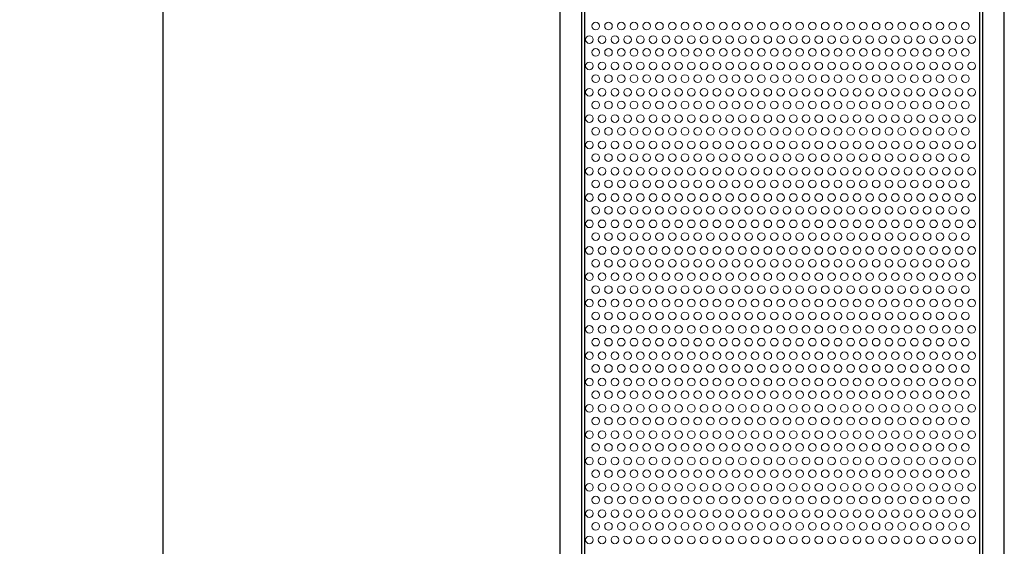
# Model space of a CAD drawing. Units: millimetres. Extents: x -85 to 1156, y -16 to 1275.
# Drawn here: x -85 to 70, y 1026 to 1109 of the extents above; entities that cross this region are included whole.
import ezdxf

# ---------------------------------------------------------------- set-up
doc = ezdxf.new("R2010")
doc.units = ezdxf.units.MM
for name, color, linetype, lineweight in [('Dimension', 7, 'Continuous', 15), ('Visible (ISO)', 7, 'Continuous', 25), ('Visible Narrow (ISO)', 7, 'Continuous', 15)]:
    doc.layers.add(name, color=color, linetype=linetype, lineweight=lineweight)
doc.styles.get("Standard").update_dxf_attribs({"font": 'arial.ttf'})
doc.dimstyles.new('ISO-25', dxfattribs={"dimtxt": 15, "dimasz": 15, "dimexe": 1.25, "dimexo": 0.625, "dimgap": 5, "dimtad": 1, "dimtxsty": 'Standard', "dimcen": 2.5, "dimadec": 0, "dimazin": 0, "dimtfac": 1, "dimtmove": 0, "dimatfit": 3, "dimfxl": 0, "dimarcsym": 0})

# ---------------------------------------------------------------- blocks, each defined once
blk = doc.blocks.new('*D7')
at = {"layer": 'Defpoints', "color": 0, "transparency": 16777216}
for p in [(-62.19, 1274.75), (0.06, 1274.75), (0, 268.75)]:
    blk.add_point(p, dxfattribs=at)
at = {"layer": 'Dimension', "color": 0, "lineweight": -2, "transparency": 16777216}
for p, q in [((-0.57, 1274.75), (-63.44, 1274.75)), ((-62.19, 283.75), (-62.19, 1259.75)), ((-0.62, 268.75), (-63.44, 268.75))]:
    blk.add_line(p, q, dxfattribs=at)
at = {"layer": 'Dimension', "color": 0, "transparency": 16777216}
for points in [[(-64.69, 1259.75), (-59.69, 1259.75), (-62.19, 1274.75)], [(-64.69, 283.75), (-59.69, 283.75), (-62.19, 268.75)]]:
    blk.add_solid(points, dxfattribs=at)
at = {"layer": 'Dimension', "color": 0, "transparency": 16777216, "insert": (-74.85, 771.75), "char_height": 15, "attachment_point": 5, "rotation": 90}
blk.add_mtext('1006', dxfattribs=at)

msp = doc.modelspace()

# ---------------------------------------------------------------- linework, layer by layer
at = {"layer": 'Visible (ISO)'}
for p, q in [((0.056, 1271.75), (0.056, 271.75)), ((3.456, 1271.75), (3.456, 271.75)), ((3.93, 1271.75), (3.93, 811.75)), ((65.93, 1271.75), (65.93, 811.75)), ((66.404, 1271.75), (66.404, 271.75)), ((69.804, 271.75), (69.804, 1271.75))]:
    msp.add_line(p, q, dxfattribs=at)
at = {"layer": 'Visible Narrow (ISO)'}
for centre in [(5.698, 1108.016), (7.698, 1108.016), (9.698, 1108.016), (11.698, 1108.016), (13.698, 1108.016), (15.698, 1108.016), (17.698, 1108.016), (19.698, 1108.016), (21.698, 1108.016), (23.698, 1108.016), (25.698, 1108.016), (27.698, 1108.016), (29.698, 1108.016), (31.698, 1108.016), (33.698, 1108.016), (35.698, 1108.016), (37.698, 1108.016), (39.698, 1108.016), (41.698, 1108.016), (43.698, 1108.016), (45.698, 1108.016), (47.698, 1108.016), (49.698, 1108.016), (51.698, 1108.016), (53.698, 1108.016), (55.698, 1108.016), (57.698, 1108.016), (59.698, 1108.016), (61.698, 1108.016), (63.698, 1108.016), (4.698, 1105.886), (6.698, 1105.886), (8.698, 1105.886), (10.698, 1105.886), (12.698, 1105.886), (14.698, 1105.886), (16.698, 1105.886), (16.698, 1105.886), (18.698, 1105.886), (20.698, 1105.886), (22.698, 1105.886), (24.698, 1105.886), (26.698, 1105.886), (28.698, 1105.886), (28.698, 1105.886), (30.698, 1105.886), (32.698, 1105.886), (34.698, 1105.886), (36.698, 1105.886), (38.698, 1105.886), (40.698, 1105.886), (40.698, 1105.886), (42.698, 1105.886), (44.698, 1105.886), (46.698, 1105.886), (48.698, 1105.886), (50.698, 1105.886), (52.698, 1105.886), (52.698, 1105.886), (54.698, 1105.886), (56.698, 1105.886), (58.698, 1105.886), (60.698, 1105.886), (62.698, 1105.886), (64.698, 1105.886), (5.698, 1103.886), (7.698, 1103.886), (9.698, 1103.886), (11.698, 1103.886), (13.698, 1103.886), (15.698, 1103.886), (17.698, 1103.886), (19.698, 1103.886), (21.698, 1103.886), (23.698, 1103.886), (25.698, 1103.886), (27.698, 1103.886), (29.698, 1103.886), (31.698, 1103.886), (33.698, 1103.886), (35.698, 1103.886), (37.698, 1103.886), (39.698, 1103.886), (41.698, 1103.886), (43.698, 1103.886), (45.698, 1103.886), (47.698, 1103.886), (49.698, 1103.886), (51.698, 1103.886), (53.698, 1103.886), (55.698, 1103.886), (57.698, 1103.886), (59.698, 1103.886), (61.698, 1103.886), (63.698, 1103.886), (4.698, 1101.756), (6.698, 1101.756), (8.698, 1101.756), (10.698, 1101.756), (12.698, 1101.756), (14.698, 1101.756), (16.698, 1101.756), (16.698, 1101.756), (18.698, 1101.756), (20.698, 1101.756), (22.698, 1101.756), (24.698, 1101.756), (26.698, 1101.756), (28.698, 1101.756), (28.698, 1101.756), (30.698, 1101.756), (32.698, 1101.756), (34.698, 1101.756), (36.698, 1101.756), (38.698, 1101.756), (40.698, 1101.756), (40.698, 1101.756), (42.698, 1101.756), (44.698, 1101.756), (46.698, 1101.756), (48.698, 1101.756), (50.698, 1101.756), (52.698, 1101.756), (52.698, 1101.756), (54.698, 1101.756), (56.698, 1101.756), (58.698, 1101.756), (60.698, 1101.756), (62.698, 1101.756), (64.698, 1101.756), (5.698, 1099.756), (7.698, 1099.756), (9.698, 1099.756), (11.698, 1099.756), (13.698, 1099.756), (15.698, 1099.756), (17.698, 1099.756), (19.698, 1099.756), (21.698, 1099.756), (23.698, 1099.756), (25.698, 1099.756), (27.698, 1099.756), (29.698, 1099.756), (31.698, 1099.756), (33.698, 1099.756), (35.698, 1099.756), (37.698, 1099.756), (39.698, 1099.756), (41.698, 1099.756), (43.698, 1099.756), (45.698, 1099.756), (47.698, 1099.756), (49.698, 1099.756), (51.698, 1099.756), (53.698, 1099.756), (55.698, 1099.756), (57.698, 1099.756), (59.698, 1099.756), (61.698, 1099.756), (63.698, 1099.756), (4.698, 1097.626), (6.698, 1097.626), (8.698, 1097.626), (10.698, 1097.626), (12.698, 1097.626), (14.698, 1097.626), (16.698, 1097.626), (16.698, 1097.626), (18.698, 1097.626), (20.698, 1097.626), (22.698, 1097.626), (24.698, 1097.626), (26.698, 1097.626), (28.698, 1097.626), (28.698, 1097.626), (30.698, 1097.626), (32.698, 1097.626), (34.698, 1097.626), (36.698, 1097.626), (38.698, 1097.626), (40.698, 1097.626), (40.698, 1097.626), (42.698, 1097.626), (44.698, 1097.626), (46.698, 1097.626), (48.698, 1097.626), (50.698, 1097.626), (52.698, 1097.626), (52.698, 1097.626), (54.698, 1097.626), (56.698, 1097.626), (58.698, 1097.626), (60.698, 1097.626), (62.698, 1097.626), (64.698, 1097.626), (5.698, 1095.626), (7.698, 1095.626), (9.698, 1095.626), (11.698, 1095.626), (13.698, 1095.626), (15.698, 1095.626), (17.698, 1095.626), (19.698, 1095.626), (21.698, 1095.626), (23.698, 1095.626), (25.698, 1095.626), (27.698, 1095.626), (29.698, 1095.626), (31.698, 1095.626), (33.698, 1095.626), (35.698, 1095.626), (37.698, 1095.626), (39.698, 1095.626), (41.698, 1095.626), (43.698, 1095.626), (45.698, 1095.626), (47.698, 1095.626), (49.698, 1095.626), (51.698, 1095.626), (53.698, 1095.626), (55.698, 1095.626), (57.698, 1095.626), (59.698, 1095.626), (61.698, 1095.626), (63.698, 1095.626), (4.698, 1093.496), (6.698, 1093.496), (8.698, 1093.496), (10.698, 1093.496), (12.698, 1093.496), (14.698, 1093.496), (16.698, 1093.496), (16.698, 1093.496), (18.698, 1093.496), (20.698, 1093.496), (22.698, 1093.496), (24.698, 1093.496), (26.698, 1093.496), (28.698, 1093.496), (28.698, 1093.496), (30.698, 1093.496), (32.698, 1093.496), (34.698, 1093.496), (36.698, 1093.496), (38.698, 1093.496), (40.698, 1093.496), (40.698, 1093.496), (42.698, 1093.496), (44.698, 1093.496), (46.698, 1093.496), (48.698, 1093.496), (50.698, 1093.496), (52.698, 1093.496), (52.698, 1093.496), (54.698, 1093.496), (56.698, 1093.496), (58.698, 1093.496), (60.698, 1093.496), (62.698, 1093.496), (64.698, 1093.496), (5.698, 1091.496), (7.698, 1091.496), (9.698, 1091.496), (11.698, 1091.496), (13.698, 1091.496), (15.698, 1091.496), (17.698, 1091.496), (19.698, 1091.496), (21.698, 1091.496), (23.698, 1091.496), (25.698, 1091.496), (27.698, 1091.496), (29.698, 1091.496), (31.698, 1091.496), (33.698, 1091.496), (35.698, 1091.496), (37.698, 1091.496), (39.698, 1091.496), (41.698, 1091.496), (43.698, 1091.496), (45.698, 1091.496), (47.698, 1091.496), (49.698, 1091.496), (51.698, 1091.496), (53.698, 1091.496), (55.698, 1091.496), (57.698, 1091.496), (59.698, 1091.496), (61.698, 1091.496), (63.698, 1091.496), (4.698, 1089.366), (6.698, 1089.366), (8.698, 1089.366), (10.698, 1089.366), (12.698, 1089.366), (14.698, 1089.366), (16.698, 1089.366), (16.698, 1089.366), (18.698, 1089.366), (20.698, 1089.366), (22.698, 1089.366), (24.698, 1089.366), (26.698, 1089.366), (28.698, 1089.366), (28.698, 1089.366), (30.698, 1089.366), (32.698, 1089.366), (34.698, 1089.366), (36.698, 1089.366), (38.698, 1089.366), (40.698, 1089.366), (40.698, 1089.366), (42.698, 1089.366), (44.698, 1089.366), (46.698, 1089.366), (48.698, 1089.366), (50.698, 1089.366), (52.698, 1089.366), (52.698, 1089.366), (54.698, 1089.366), (56.698, 1089.366), (58.698, 1089.366), (60.698, 1089.366), (62.698, 1089.366), (64.698, 1089.366), (5.698, 1087.366), (7.698, 1087.366), (9.698, 1087.366), (11.698, 1087.366), (13.698, 1087.366), (15.698, 1087.366), (17.698, 1087.366), (19.698, 1087.366), (21.698, 1087.366), (23.698, 1087.366), (25.698, 1087.366), (27.698, 1087.366), (29.698, 1087.366), (31.698, 1087.366), (33.698, 1087.366), (35.698, 1087.366), (37.698, 1087.366), (39.698, 1087.366), (41.698, 1087.366), (43.698, 1087.366), (45.698, 1087.366), (47.698, 1087.366), (49.698, 1087.366), (51.698, 1087.366), (53.698, 1087.366), (55.698, 1087.366), (57.698, 1087.366), (59.698, 1087.366), (61.698, 1087.366), (63.698, 1087.366), (4.698, 1085.236), (6.698, 1085.236), (8.698, 1085.236), (10.698, 1085.236), (12.698, 1085.236), (14.698, 1085.236), (16.698, 1085.236), (16.698, 1085.236), (18.698, 1085.236), (20.698, 1085.236), (22.698, 1085.236), (24.698, 1085.236), (26.698, 1085.236), (28.698, 1085.236), (28.698, 1085.236), (30.698, 1085.236), (32.698, 1085.236), (34.698, 1085.236), (36.698, 1085.236), (38.698, 1085.236), (40.698, 1085.236), (40.698, 1085.236), (42.698, 1085.236), (44.698, 1085.236), (46.698, 1085.236), (48.698, 1085.236), (50.698, 1085.236), (52.698, 1085.236), (52.698, 1085.236), (54.698, 1085.236), (56.698, 1085.236), (58.698, 1085.236), (60.698, 1085.236), (62.698, 1085.236), (64.698, 1085.236), (5.698, 1083.236), (7.698, 1083.236), (9.698, 1083.236), (11.698, 1083.236), (13.698, 1083.236), (15.698, 1083.236), (17.698, 1083.236), (19.698, 1083.236), (21.698, 1083.236), (23.698, 1083.236), (25.698, 1083.236), (27.698, 1083.236), (29.698, 1083.236), (31.698, 1083.236), (33.698, 1083.236), (35.698, 1083.236), (37.698, 1083.236), (39.698, 1083.236), (41.698, 1083.236), (43.698, 1083.236), (45.698, 1083.236), (47.698, 1083.236), (49.698, 1083.236), (51.698, 1083.236), (53.698, 1083.236), (55.698, 1083.236), (57.698, 1083.236), (59.698, 1083.236), (61.698, 1083.236), (63.698, 1083.236), (4.698, 1081.106), (6.698, 1081.106), (8.698, 1081.106), (10.698, 1081.106), (12.698, 1081.106), (14.698, 1081.106), (16.698, 1081.106), (16.698, 1081.106), (18.698, 1081.106), (20.698, 1081.106), (22.698, 1081.106), (24.698, 1081.106), (26.698, 1081.106), (28.698, 1081.106), (28.698, 1081.106), (30.698, 1081.106), (32.698, 1081.106), (34.698, 1081.106), (36.698, 1081.106), (38.698, 1081.106), (40.698, 1081.106), (40.698, 1081.106), (42.698, 1081.106), (44.698, 1081.106), (46.698, 1081.106), (48.698, 1081.106), (50.698, 1081.106), (52.698, 1081.106), (52.698, 1081.106), (54.698, 1081.106), (56.698, 1081.106), (58.698, 1081.106), (60.698, 1081.106), (62.698, 1081.106), (64.698, 1081.106), (5.698, 1079.106), (7.698, 1079.106), (9.698, 1079.106), (11.698, 1079.106), (13.698, 1079.106), (15.698, 1079.106), (17.698, 1079.106), (19.698, 1079.106), (21.698, 1079.106), (23.698, 1079.106), (25.698, 1079.106), (27.698, 1079.106), (29.698, 1079.106), (31.698, 1079.106), (33.698, 1079.106), (35.698, 1079.106), (37.698, 1079.106), (39.698, 1079.106), (41.698, 1079.106), (43.698, 1079.106), (45.698, 1079.106), (47.698, 1079.106), (49.698, 1079.106), (51.698, 1079.106), (53.698, 1079.106), (55.698, 1079.106), (57.698, 1079.106), (59.698, 1079.106), (61.698, 1079.106), (63.698, 1079.106), (4.698, 1076.976), (6.698, 1076.976), (8.698, 1076.976), (10.698, 1076.976), (12.698, 1076.976), (14.698, 1076.976), (16.698, 1076.976), (16.698, 1076.976), (18.698, 1076.976), (20.698, 1076.976), (22.698, 1076.976), (24.698, 1076.976), (26.698, 1076.976), (28.698, 1076.976), (28.698, 1076.976), (30.698, 1076.976), (32.698, 1076.976), (34.698, 1076.976), (36.698, 1076.976), (38.698, 1076.976), (40.698, 1076.976), (40.698, 1076.976), (42.698, 1076.976), (44.698, 1076.976), (46.698, 1076.976), (48.698, 1076.976), (50.698, 1076.976), (52.698, 1076.976), (52.698, 1076.976), (54.698, 1076.976), (56.698, 1076.976), (58.698, 1076.976), (60.698, 1076.976), (62.698, 1076.976), (64.698, 1076.976), (5.698, 1074.976), (7.698, 1074.976), (9.698, 1074.976), (11.698, 1074.976), (13.698, 1074.976), (15.698, 1074.976), (17.698, 1074.976), (19.698, 1074.976), (21.698, 1074.976), (23.698, 1074.976), (25.698, 1074.976), (27.698, 1074.976), (29.698, 1074.976), (31.698, 1074.976), (33.698, 1074.976), (35.698, 1074.976), (37.698, 1074.976), (39.698, 1074.976), (41.698, 1074.976), (43.698, 1074.976), (45.698, 1074.976), (47.698, 1074.976), (49.698, 1074.976), (51.698, 1074.976), (53.698, 1074.976), (55.698, 1074.976), (57.698, 1074.976), (59.698, 1074.976), (61.698, 1074.976), (63.698, 1074.976), (4.698, 1072.792), (6.698, 1072.792), (8.698, 1072.792), (10.698, 1072.792), (12.698, 1072.792), (14.698, 1072.792), (16.698, 1072.792), (16.698, 1072.792), (18.698, 1072.792), (20.698, 1072.792), (22.698, 1072.792), (24.698, 1072.792), (26.698, 1072.792), (28.698, 1072.792), (28.698, 1072.792), (30.698, 1072.792), (32.698, 1072.792), (34.698, 1072.792), (36.698, 1072.792), (38.698, 1072.792), (40.698, 1072.792), (40.698, 1072.792), (42.698, 1072.792), (44.698, 1072.792), (46.698, 1072.792), (48.698, 1072.792), (50.698, 1072.792), (52.698, 1072.792), (52.698, 1072.792), (54.698, 1072.792), (56.698, 1072.792), (58.698, 1072.792), (60.698, 1072.792), (62.698, 1072.792), (64.698, 1072.792), (5.698, 1070.792), (7.698, 1070.792), (9.698, 1070.792), (11.698, 1070.792), (13.698, 1070.792), (15.698, 1070.792), (17.698, 1070.792), (19.698, 1070.792), (21.698, 1070.792), (23.698, 1070.792), (25.698, 1070.792), (27.698, 1070.792), (29.698, 1070.792), (31.698, 1070.792), (33.698, 1070.792), (35.698, 1070.792), (37.698, 1070.792), (39.698, 1070.792), (41.698, 1070.792), (43.698, 1070.792), (45.698, 1070.792), (47.698, 1070.792), (49.698, 1070.792), (51.698, 1070.792), (53.698, 1070.792), (55.698, 1070.792), (57.698, 1070.792), (59.698, 1070.792), (61.698, 1070.792), (63.698, 1070.792), (4.698, 1068.662), (6.698, 1068.662), (8.698, 1068.662), (10.698, 1068.662), (12.698, 1068.662), (14.698, 1068.662), (16.698, 1068.662), (16.698, 1068.662), (18.698, 1068.662), (20.698, 1068.662), (22.698, 1068.662), (24.698, 1068.662), (26.698, 1068.662), (28.698, 1068.662), (28.698, 1068.662), (30.698, 1068.662), (32.698, 1068.662), (34.698, 1068.662), (36.698, 1068.662), (38.698, 1068.662), (40.698, 1068.662), (40.698, 1068.662), (42.698, 1068.662), (44.698, 1068.662), (46.698, 1068.662), (48.698, 1068.662), (50.698, 1068.662), (52.698, 1068.662), (52.698, 1068.662), (54.698, 1068.662), (56.698, 1068.662), (58.698, 1068.662), (60.698, 1068.662), (62.698, 1068.662), (64.698, 1068.662), (5.698, 1066.662), (7.698, 1066.662), (9.698, 1066.662), (11.698, 1066.662), (13.698, 1066.662), (15.698, 1066.662), (17.698, 1066.662), (19.698, 1066.662), (21.698, 1066.662), (23.698, 1066.662), (25.698, 1066.662), (27.698, 1066.662), (29.698, 1066.662), (31.698, 1066.662), (33.698, 1066.662), (35.698, 1066.662), (37.698, 1066.662), (39.698, 1066.662), (41.698, 1066.662), (43.698, 1066.662), (45.698, 1066.662), (47.698, 1066.662), (49.698, 1066.662), (51.698, 1066.662), (53.698, 1066.662), (55.698, 1066.662), (57.698, 1066.662), (59.698, 1066.662), (61.698, 1066.662), (63.698, 1066.662), (4.698, 1064.532), (6.698, 1064.532), (8.698, 1064.532), (10.698, 1064.532), (12.698, 1064.532), (14.698, 1064.532), (16.698, 1064.532), (16.698, 1064.532), (18.698, 1064.532), (20.698, 1064.532), (22.698, 1064.532), (24.698, 1064.532), (26.698, 1064.532), (28.698, 1064.532), (28.698, 1064.532), (30.698, 1064.532), (32.698, 1064.532), (34.698, 1064.532), (36.698, 1064.532), (38.698, 1064.532), (40.698, 1064.532), (40.698, 1064.532), (42.698, 1064.532), (44.698, 1064.532), (46.698, 1064.532), (48.698, 1064.532), (50.698, 1064.532), (52.698, 1064.532), (52.698, 1064.532), (54.698, 1064.532), (56.698, 1064.532), (58.698, 1064.532), (60.698, 1064.532), (62.698, 1064.532), (64.698, 1064.532), (5.698, 1062.532), (7.698, 1062.532), (9.698, 1062.532), (11.698, 1062.532), (13.698, 1062.532), (15.698, 1062.532), (17.698, 1062.532), (19.698, 1062.532), (21.698, 1062.532), (23.698, 1062.532), (25.698, 1062.532), (27.698, 1062.532), (29.698, 1062.532), (31.698, 1062.532), (33.698, 1062.532), (35.698, 1062.532), (37.698, 1062.532), (39.698, 1062.532), (41.698, 1062.532), (43.698, 1062.532), (45.698, 1062.532), (47.698, 1062.532), (49.698, 1062.532), (51.698, 1062.532), (53.698, 1062.532), (55.698, 1062.532), (57.698, 1062.532), (59.698, 1062.532), (61.698, 1062.532), (63.698, 1062.532), (4.698, 1060.402), (6.698, 1060.402), (8.698, 1060.402), (10.698, 1060.402), (12.698, 1060.402), (14.698, 1060.402), (16.698, 1060.402), (16.698, 1060.402), (18.698, 1060.402), (20.698, 1060.402), (22.698, 1060.402), (24.698, 1060.402), (26.698, 1060.402), (28.698, 1060.402), (28.698, 1060.402), (30.698, 1060.402), (32.698, 1060.402), (34.698, 1060.402), (36.698, 1060.402), (38.698, 1060.402), (40.698, 1060.402), (40.698, 1060.402), (42.698, 1060.402), (44.698, 1060.402), (46.698, 1060.402), (48.698, 1060.402), (50.698, 1060.402), (52.698, 1060.402), (52.698, 1060.402), (54.698, 1060.402), (56.698, 1060.402), (58.698, 1060.402), (60.698, 1060.402), (62.698, 1060.402), (64.698, 1060.402), (5.698, 1058.402), (7.698, 1058.402), (9.698, 1058.402), (11.698, 1058.402), (13.698, 1058.402), (15.698, 1058.402), (17.698, 1058.402), (19.698, 1058.402), (21.698, 1058.402), (23.698, 1058.402), (25.698, 1058.402), (27.698, 1058.402), (29.698, 1058.402), (31.698, 1058.402), (33.698, 1058.402), (35.698, 1058.402), (37.698, 1058.402), (39.698, 1058.402), (41.698, 1058.402), (43.698, 1058.402), (45.698, 1058.402), (47.698, 1058.402), (49.698, 1058.402), (51.698, 1058.402), (53.698, 1058.402), (55.698, 1058.402), (57.698, 1058.402), (59.698, 1058.402), (61.698, 1058.402), (63.698, 1058.402), (4.698, 1056.272), (6.698, 1056.272), (8.698, 1056.272), (10.698, 1056.272), (12.698, 1056.272), (14.698, 1056.272), (16.698, 1056.272), (16.698, 1056.272), (18.698, 1056.272), (20.698, 1056.272), (22.698, 1056.272), (24.698, 1056.272), (26.698, 1056.272), (28.698, 1056.272), (28.698, 1056.272), (30.698, 1056.272), (32.698, 1056.272), (34.698, 1056.272), (36.698, 1056.272), (38.698, 1056.272), (40.698, 1056.272), (40.698, 1056.272), (42.698, 1056.272), (44.698, 1056.272), (46.698, 1056.272), (48.698, 1056.272), (50.698, 1056.272), (52.698, 1056.272), (52.698, 1056.272), (54.698, 1056.272), (56.698, 1056.272), (58.698, 1056.272), (60.698, 1056.272), (62.698, 1056.272), (64.698, 1056.272), (5.698, 1054.272), (7.698, 1054.272), (9.698, 1054.272), (11.698, 1054.272), (13.698, 1054.272), (15.698, 1054.272), (17.698, 1054.272), (19.698, 1054.272), (21.698, 1054.272), (23.698, 1054.272), (25.698, 1054.272), (27.698, 1054.272), (29.698, 1054.272), (31.698, 1054.272), (33.698, 1054.272), (35.698, 1054.272), (37.698, 1054.272), (39.698, 1054.272), (41.698, 1054.272), (43.698, 1054.272), (45.698, 1054.272), (47.698, 1054.272), (49.698, 1054.272), (51.698, 1054.272), (53.698, 1054.272), (55.698, 1054.272), (57.698, 1054.272), (59.698, 1054.272), (61.698, 1054.272), (63.698, 1054.272), (4.698, 1052.142), (6.698, 1052.142), (8.698, 1052.142), (10.698, 1052.142), (12.698, 1052.142), (14.698, 1052.142), (16.698, 1052.142), (16.698, 1052.142), (18.698, 1052.142), (20.698, 1052.142), (22.698, 1052.142), (24.698, 1052.142), (26.698, 1052.142), (28.698, 1052.142), (28.698, 1052.142), (30.698, 1052.142), (32.698, 1052.142), (34.698, 1052.142), (36.698, 1052.142), (38.698, 1052.142), (40.698, 1052.142), (40.698, 1052.142), (42.698, 1052.142), (44.698, 1052.142), (46.698, 1052.142), (48.698, 1052.142), (50.698, 1052.142), (52.698, 1052.142), (52.698, 1052.142), (54.698, 1052.142), (56.698, 1052.142), (58.698, 1052.142), (60.698, 1052.142), (62.698, 1052.142), (64.698, 1052.142), (5.698, 1050.142), (7.698, 1050.142), (9.698, 1050.142), (11.698, 1050.142), (13.698, 1050.142), (15.698, 1050.142), (17.698, 1050.142), (19.698, 1050.142), (21.698, 1050.142), (23.698, 1050.142), (25.698, 1050.142), (27.698, 1050.142), (29.698, 1050.142), (31.698, 1050.142), (33.698, 1050.142), (35.698, 1050.142), (37.698, 1050.142), (39.698, 1050.142), (41.698, 1050.142), (43.698, 1050.142), (45.698, 1050.142), (47.698, 1050.142), (49.698, 1050.142), (51.698, 1050.142), (53.698, 1050.142), (55.698, 1050.142), (57.698, 1050.142), (59.698, 1050.142), (61.698, 1050.142), (63.698, 1050.142), (4.698, 1048.012), (6.698, 1048.012), (8.698, 1048.012), (10.698, 1048.012), (12.698, 1048.012), (14.698, 1048.012), (16.698, 1048.012), (16.698, 1048.012), (18.698, 1048.012), (20.698, 1048.012), (22.698, 1048.012), (24.698, 1048.012), (26.698, 1048.012), (28.698, 1048.012), (28.698, 1048.012), (30.698, 1048.012), (32.698, 1048.012), (34.698, 1048.012), (36.698, 1048.012), (38.698, 1048.012), (40.698, 1048.012), (40.698, 1048.012), (42.698, 1048.012), (44.698, 1048.012), (46.698, 1048.012), (48.698, 1048.012), (50.698, 1048.012), (52.698, 1048.012), (52.698, 1048.012), (54.698, 1048.012), (56.698, 1048.012), (58.698, 1048.012), (60.698, 1048.012), (62.698, 1048.012), (64.698, 1048.012), (5.698, 1046.012), (7.698, 1046.012), (9.698, 1046.012), (11.698, 1046.012), (13.698, 1046.012), (15.698, 1046.012), (17.698, 1046.012), (19.698, 1046.012), (21.698, 1046.012), (23.698, 1046.012), (25.698, 1046.012), (27.698, 1046.012), (29.698, 1046.012), (31.698, 1046.012), (33.698, 1046.012), (35.698, 1046.012), (37.698, 1046.012), (39.698, 1046.012), (41.698, 1046.012), (43.698, 1046.012), (45.698, 1046.012), (47.698, 1046.012), (49.698, 1046.012), (51.698, 1046.012), (53.698, 1046.012), (55.698, 1046.012), (57.698, 1046.012), (59.698, 1046.012), (61.698, 1046.012), (63.698, 1046.012), (4.698, 1043.882), (6.698, 1043.882), (8.698, 1043.882), (10.698, 1043.882), (12.698, 1043.882), (14.698, 1043.882), (16.698, 1043.882), (16.698, 1043.882), (18.698, 1043.882), (20.698, 1043.882), (22.698, 1043.882), (24.698, 1043.882), (26.698, 1043.882), (28.698, 1043.882), (28.698, 1043.882), (30.698, 1043.882), (32.698, 1043.882), (34.698, 1043.882), (36.698, 1043.882), (38.698, 1043.882), (40.698, 1043.882), (40.698, 1043.882), (42.698, 1043.882), (44.698, 1043.882), (46.698, 1043.882), (48.698, 1043.882), (50.698, 1043.882), (52.698, 1043.882), (52.698, 1043.882), (54.698, 1043.882), (56.698, 1043.882), (58.698, 1043.882), (60.698, 1043.882), (62.698, 1043.882), (64.698, 1043.882), (5.698, 1041.882), (7.698, 1041.882), (9.698, 1041.882), (11.698, 1041.882), (13.698, 1041.882), (15.698, 1041.882), (17.698, 1041.882), (19.698, 1041.882), (21.698, 1041.882), (23.698, 1041.882), (25.698, 1041.882), (27.698, 1041.882), (29.698, 1041.882), (31.698, 1041.882), (33.698, 1041.882), (35.698, 1041.882), (37.698, 1041.882), (39.698, 1041.882), (41.698, 1041.882), (43.698, 1041.882), (45.698, 1041.882), (47.698, 1041.882), (49.698, 1041.882), (51.698, 1041.882), (53.698, 1041.882), (55.698, 1041.882), (57.698, 1041.882), (59.698, 1041.882), (61.698, 1041.882), (63.698, 1041.882), (4.698, 1039.752), (6.698, 1039.752), (8.698, 1039.752), (10.698, 1039.752), (12.698, 1039.752), (14.698, 1039.752), (16.698, 1039.752), (16.698, 1039.752), (18.698, 1039.752), (20.698, 1039.752), (22.698, 1039.752), (24.698, 1039.752), (26.698, 1039.752), (28.698, 1039.752), (28.698, 1039.752), (30.698, 1039.752), (32.698, 1039.752), (34.698, 1039.752), (36.698, 1039.752), (38.698, 1039.752), (40.698, 1039.752), (40.698, 1039.752), (42.698, 1039.752), (44.698, 1039.752), (46.698, 1039.752), (48.698, 1039.752), (50.698, 1039.752), (52.698, 1039.752), (52.698, 1039.752), (54.698, 1039.752), (56.698, 1039.752), (58.698, 1039.752), (60.698, 1039.752), (62.698, 1039.752), (64.698, 1039.752), (5.698, 1037.752), (7.698, 1037.752), (9.698, 1037.752), (11.698, 1037.752), (13.698, 1037.752), (15.698, 1037.752), (17.698, 1037.752), (19.698, 1037.752), (21.698, 1037.752), (23.698, 1037.752), (25.698, 1037.752), (27.698, 1037.752), (29.698, 1037.752), (31.698, 1037.752), (33.698, 1037.752), (35.698, 1037.752), (37.698, 1037.752), (39.698, 1037.752), (41.698, 1037.752), (43.698, 1037.752), (45.698, 1037.752), (47.698, 1037.752), (49.698, 1037.752), (51.698, 1037.752), (53.698, 1037.752), (55.698, 1037.752), (57.698, 1037.752), (59.698, 1037.752), (61.698, 1037.752), (63.698, 1037.752), (4.698, 1035.622), (6.698, 1035.622), (8.698, 1035.622), (10.698, 1035.622), (12.698, 1035.622), (14.698, 1035.622), (16.698, 1035.622), (16.698, 1035.622), (18.698, 1035.622), (20.698, 1035.622), (22.698, 1035.622), (24.698, 1035.622), (26.698, 1035.622), (28.698, 1035.622), (28.698, 1035.622), (30.698, 1035.622), (32.698, 1035.622), (34.698, 1035.622), (36.698, 1035.622), (38.698, 1035.622), (40.698, 1035.622), (40.698, 1035.622), (42.698, 1035.622), (44.698, 1035.622), (46.698, 1035.622), (48.698, 1035.622), (50.698, 1035.622), (52.698, 1035.622), (52.698, 1035.622), (54.698, 1035.622), (56.698, 1035.622), (58.698, 1035.622), (60.698, 1035.622), (62.698, 1035.622), (64.698, 1035.622), (5.698, 1033.622), (7.698, 1033.622), (9.698, 1033.622), (11.698, 1033.622), (13.698, 1033.622), (15.698, 1033.622), (17.698, 1033.622), (19.698, 1033.622), (21.698, 1033.622), (23.698, 1033.622), (25.698, 1033.622), (27.698, 1033.622), (29.698, 1033.622), (31.698, 1033.622), (33.698, 1033.622), (35.698, 1033.622), (37.698, 1033.622), (39.698, 1033.622), (41.698, 1033.622), (43.698, 1033.622), (45.698, 1033.622), (47.698, 1033.622), (49.698, 1033.622), (51.698, 1033.622), (53.698, 1033.622), (55.698, 1033.622), (57.698, 1033.622), (59.698, 1033.622), (61.698, 1033.622), (63.698, 1033.622), (4.698, 1031.492), (6.698, 1031.492), (8.698, 1031.492), (10.698, 1031.492), (12.698, 1031.492), (14.698, 1031.492), (16.698, 1031.492), (16.698, 1031.492), (18.698, 1031.492), (20.698, 1031.492), (22.698, 1031.492), (24.698, 1031.492), (26.698, 1031.492), (28.698, 1031.492), (28.698, 1031.492), (30.698, 1031.492), (32.698, 1031.492), (34.698, 1031.492), (36.698, 1031.492), (38.698, 1031.492), (40.698, 1031.492), (40.698, 1031.492), (42.698, 1031.492), (44.698, 1031.492), (46.698, 1031.492), (48.698, 1031.492), (50.698, 1031.492), (52.698, 1031.492), (52.698, 1031.492), (54.698, 1031.492), (56.698, 1031.492), (58.698, 1031.492), (60.698, 1031.492), (62.698, 1031.492), (64.698, 1031.492), (5.698, 1029.492), (7.698, 1029.492), (9.698, 1029.492), (11.698, 1029.492), (13.698, 1029.492), (15.698, 1029.492), (17.698, 1029.492), (19.698, 1029.492), (21.698, 1029.492), (23.698, 1029.492), (25.698, 1029.492), (27.698, 1029.492), (29.698, 1029.492), (31.698, 1029.492), (33.698, 1029.492), (35.698, 1029.492), (37.698, 1029.492), (39.698, 1029.492), (41.698, 1029.492), (43.698, 1029.492), (45.698, 1029.492), (47.698, 1029.492), (49.698, 1029.492), (51.698, 1029.492), (53.698, 1029.492), (55.698, 1029.492), (57.698, 1029.492), (59.698, 1029.492), (61.698, 1029.492), (63.698, 1029.492), (4.698, 1027.362), (6.698, 1027.362), (8.698, 1027.362), (10.698, 1027.362), (12.698, 1027.362), (14.698, 1027.362), (16.698, 1027.362), (16.698, 1027.362), (18.698, 1027.362), (20.698, 1027.362), (22.698, 1027.362), (24.698, 1027.362), (26.698, 1027.362), (28.698, 1027.362), (28.698, 1027.362), (30.698, 1027.362), (32.698, 1027.362), (34.698, 1027.362), (36.698, 1027.362), (38.698, 1027.362), (40.698, 1027.362), (40.698, 1027.362), (42.698, 1027.362), (44.698, 1027.362), (46.698, 1027.362), (48.698, 1027.362), (50.698, 1027.362), (52.698, 1027.362), (52.698, 1027.362), (54.698, 1027.362), (56.698, 1027.362), (58.698, 1027.362), (60.698, 1027.362), (62.698, 1027.362), (64.698, 1027.362)]:
    msp.add_circle(centre, 0.6, dxfattribs=at)

# ---------------------------------------------------------------- dimensions: what is measured, and where the dimension line sits
at = {"layer": 'Dimension'}
dim = msp.add_linear_dim(base=(-62.191, 1274.75), p1=(0, 268.75), p2=(0.056, 1274.75), angle=90, dimstyle='ISO-25', dxfattribs=at)
dim.commit()
dim.dimension.update_dxf_attribs({"geometry": '*D7', "text_midpoint": (-62.191, 771.75), "dimtype": 160})

doc.saveas('drawing.dxf')
